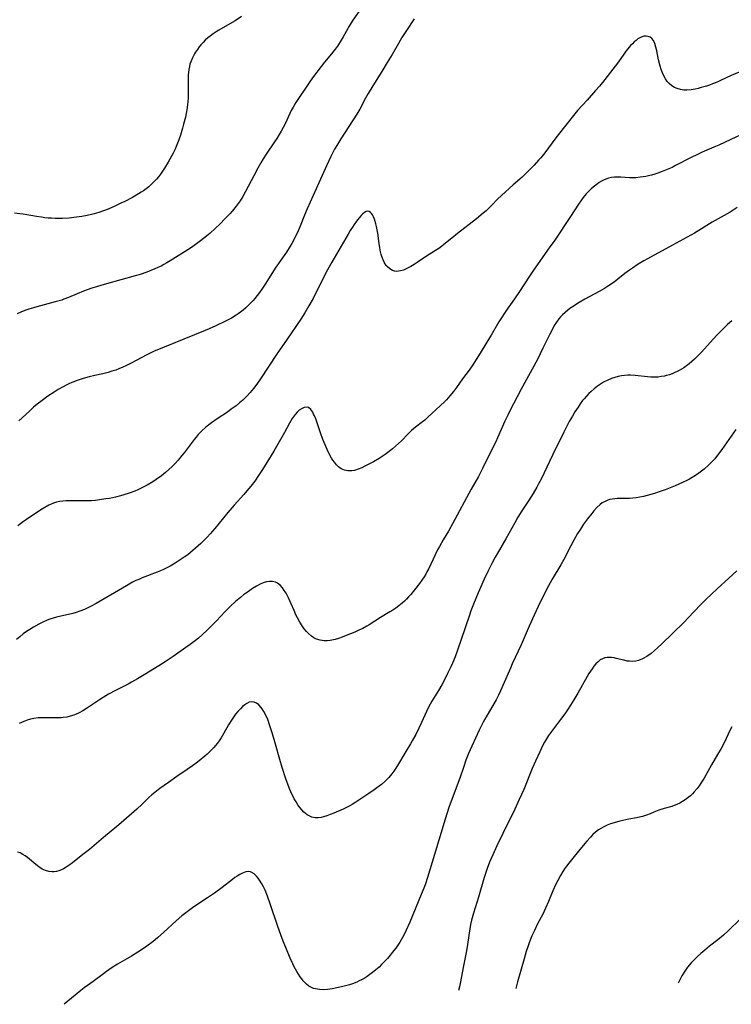
# Model space of a CAD drawing. Units: inches. Extents: x 2054494 to 2059903, y 221912 to 225127.
# Drawn here: x 2059090 to 2059236, y 222055 to 222258 of the extents above; entities that cross this region are included whole.
import ezdxf

# ---------------------------------------------------------------- set-up
doc = ezdxf.new("R2010")
doc.units = ezdxf.units.IN
doc.header["$MEASUREMENT"] = 0
doc.layers.add('c_14_T13S_R18E', color=169, linetype='Continuous')

msp = doc.modelspace()

# ---------------------------------------------------------------- linework, layer by layer
at = {"layer": 'c_14_T13S_R18E'}
for points, elevation in [([(2059239.36, 222234.4), (2059236.39, 222233.04), (2059233.91, 222231.88), (2059232.9, 222231.43), (2059230.49, 222230.39), (2059229.53, 222229.94), (2059228.21, 222229.29), (2059225, 222227.64), (2059224.29, 222227.29), (2059222.92, 222226.69), (2059222.23, 222226.41), (2059221.33, 222226.08), (2059220.68, 222225.87), (2059220.03, 222225.69), (2059219.4, 222225.52), (2059218.86, 222225.41), (2059218.32, 222225.31), (2059217.69, 222225.23), (2059216.78, 222225.15), (2059215.87, 222225.13), (2059215.45, 222225.14), (2059213.67, 222225.25), (2059213.03, 222225.27), (2059212.4, 222225.25), (2059211.75, 222225.16), (2059211.12, 222225.02), (2059210.82, 222224.93), (2059210.25, 222224.72), (2059209.71, 222224.45), (2059209.2, 222224.14), (2059208.85, 222223.9), (2059208.24, 222223.42), (2059207.65, 222222.9), (2059207.09, 222222.36), (2059206.55, 222221.79), (2059205.92, 222221.05), (2059205.42, 222220.39), (2059204.95, 222219.71), (2059203.28, 222217.15), (2059200.04, 222212.26), (2059198.92, 222210.65), (2059195.66, 222206.09), (2059194.82, 222204.84), (2059192.78, 222201.63), (2059191.91, 222200.33), (2059191.27, 222199.43), (2059190.37, 222198.22), (2059189.53, 222197.01), (2059189.16, 222196.44), (2059188.52, 222195.41), (2059186.91, 222192.62), (2059186.05, 222191.18), (2059184.66, 222188.91), (2059183.85, 222187.64), (2059183.11, 222186.53), (2059182.35, 222185.45), (2059181.02, 222183.61), (2059179.74, 222181.81), (2059179.17, 222181.04), (2059178.41, 222180.13), (2059177.68, 222179.32), (2059177.33, 222178.96), (2059176.4, 222178.05), (2059173.87, 222175.71), (2059173.2, 222175.12), (2059172.73, 222174.73), (2059171.33, 222173.63), (2059170.5, 222172.94), (2059169.74, 222172.23), (2059168.39, 222170.85), (2059167.78, 222170.26), (2059167.19, 222169.72), (2059166.52, 222169.15), (2059165.83, 222168.6), (2059165.02, 222168), (2059164.21, 222167.45), (2059163.82, 222167.2), (2059162.65, 222166.53), (2059160.84, 222165.58), (2059160.22, 222165.28), (2059159.47, 222164.96), (2059158.72, 222164.73), (2059158.15, 222164.63), (2059157.3, 222164.63), (2059156.61, 222164.78), (2059155.96, 222165.06), (2059155.4, 222165.48), (2059154.96, 222165.91), (2059154.56, 222166.41), (2059154.26, 222166.82), (2059153.98, 222167.25), (2059153.47, 222168.15), (2059153.04, 222169.04), (2059152.43, 222170.47), (2059152.18, 222171.13), (2059151.69, 222172.45), (2059150.69, 222175.38), (2059150.45, 222175.99), (2059150.27, 222176.37), (2059150.09, 222176.72), (2059149.71, 222177.27), (2059149.22, 222177.68), (2059148.92, 222177.79), (2059148.3, 222177.72), (2059147.74, 222177.44), (2059147.29, 222177.13), (2059146.86, 222176.74), (2059146.45, 222176.27), (2059146.26, 222176.02), (2059145.86, 222175.42), (2059145.31, 222174.48), (2059144.23, 222172.53), (2059142.03, 222168.69), (2059140.64, 222166.33), (2059139.74, 222164.9), (2059138.91, 222163.66), (2059138.11, 222162.53), (2059137.28, 222161.46), (2059136.49, 222160.5), (2059135.84, 222159.75), (2059133.86, 222157.52), (2059132.59, 222156.06), (2059131.66, 222154.95), (2059129.89, 222152.75), (2059128.92, 222151.63), (2059128.3, 222150.96), (2059127.88, 222150.53), (2059126.96, 222149.64), (2059125.9, 222148.67), (2059124.82, 222147.75), (2059124.27, 222147.32), (2059123.55, 222146.79), (2059122.53, 222146.1), (2059121.7, 222145.58), (2059120.65, 222144.98), (2059119.97, 222144.62), (2059119.28, 222144.28), (2059118.67, 222144.01), (2059117.95, 222143.72), (2059114.88, 222142.54), (2059114.15, 222142.24), (2059113.58, 222141.97), (2059112.89, 222141.63), (2059111.64, 222140.93), (2059105.37, 222137.27), (2059104.36, 222136.73), (2059103.65, 222136.37), (2059102.94, 222136.04), (2059102.02, 222135.66), (2059101.24, 222135.39), (2059100.58, 222135.2), (2059097.2, 222134.41), (2059096.49, 222134.22), (2059095.8, 222134), (2059095.26, 222133.8), (2059094.37, 222133.41), (2059093.51, 222132.98), (2059092.42, 222132.36), (2059091.68, 222131.9), (2059090.99, 222131.44), (2059090.32, 222130.96), (2059089.59, 222130.38), (2059088.96, 222129.82)], 928), ([(2059237.7, 222218.97), (2059236.24, 222218.06), (2059232.57, 222215.94), (2059230.34, 222214.58), (2059228.88, 222213.73), (2059224.38, 222211.23), (2059219.18, 222208.38), (2059218.46, 222207.97), (2059217.28, 222207.27), (2059216.11, 222206.51), (2059215.46, 222206.06), (2059214.55, 222205.37), (2059213.04, 222204.19), (2059212.28, 222203.62), (2059211.14, 222202.82), (2059210.34, 222202.3), (2059209.23, 222201.63), (2059206.29, 222200.05), (2059205.1, 222199.38), (2059204.52, 222199.04), (2059204.04, 222198.73), (2059203.16, 222198.13), (2059202.77, 222197.83), (2059202.18, 222197.35), (2059201.62, 222196.84), (2059201.22, 222196.42), (2059200.9, 222196.04), (2059200.4, 222195.35), (2059199.96, 222194.62), (2059199.63, 222194.04), (2059199.01, 222192.83), (2059197.62, 222189.93), (2059196.46, 222187.65), (2059193.14, 222181.48), (2059190.74, 222176.88), (2059190.35, 222176.1), (2059189.76, 222174.86), (2059188.26, 222171.48), (2059187.86, 222170.63), (2059186.38, 222167.7), (2059185.12, 222165.11), (2059184.7, 222164.27), (2059184.29, 222163.5), (2059182.79, 222160.86), (2059178.96, 222153.73), (2059178.09, 222152.19), (2059177.02, 222150.39), (2059176.24, 222149.03), (2059175.86, 222148.31), (2059175.35, 222147.31), (2059174.02, 222144.49), (2059173.65, 222143.77), (2059173.42, 222143.34), (2059173.07, 222142.76), (2059172.6, 222142.07), (2059172.11, 222141.4), (2059171.06, 222140.05), (2059170.31, 222139.13), (2059169.87, 222138.63), (2059169.41, 222138.14), (2059169, 222137.74), (2059168.57, 222137.35), (2059167.85, 222136.75), (2059167.27, 222136.32), (2059166.65, 222135.91), (2059166.03, 222135.52), (2059164.06, 222134.34), (2059161.76, 222132.88), (2059161.26, 222132.58), (2059160.41, 222132.11), (2059159.59, 222131.72), (2059158.77, 222131.34), (2059157.02, 222130.62), (2059156.16, 222130.3), (2059155.39, 222130.04), (2059154.69, 222129.85), (2059154, 222129.69), (2059153.68, 222129.63), (2059153.04, 222129.55), (2059152.42, 222129.55), (2059151.63, 222129.66), (2059150.87, 222129.91), (2059150.34, 222130.17), (2059149.84, 222130.48), (2059149.19, 222131.03), (2059148.81, 222131.44), (2059148.34, 222132.02), (2059147.9, 222132.64), (2059147.44, 222133.38), (2059146.93, 222134.29), (2059146.62, 222134.92), (2059146.22, 222135.78), (2059145.6, 222137.2), (2059145.05, 222138.42), (2059144.57, 222139.36), (2059144.22, 222139.95), (2059143.82, 222140.51), (2059143.34, 222141.05), (2059142.79, 222141.46), (2059142.43, 222141.63), (2059141.81, 222141.79), (2059141.15, 222141.82), (2059140.52, 222141.74), (2059139.86, 222141.55), (2059139.2, 222141.27), (2059138.44, 222140.84), (2059137.67, 222140.35), (2059136.81, 222139.76), (2059135.78, 222139.01), (2059135.15, 222138.51), (2059134.13, 222137.65), (2059133.08, 222136.69), (2059132.56, 222136.18), (2059132, 222135.61), (2059130.19, 222133.69), (2059128.43, 222131.91), (2059127.16, 222130.7), (2059126.51, 222130.13), (2059125.91, 222129.65), (2059124.79, 222128.8), (2059123.9, 222128.16), (2059121.25, 222126.33), (2059119.59, 222125.22), (2059118.28, 222124.38), (2059115.27, 222122.52), (2059113.91, 222121.7), (2059112.65, 222121), (2059111.96, 222120.63), (2059109.36, 222119.29), (2059107.93, 222118.51), (2059106.81, 222117.85), (2059106.09, 222117.39), (2059103.37, 222115.59), (2059102.6, 222115.11), (2059101.86, 222114.69), (2059101.09, 222114.33), (2059100.73, 222114.19), (2059100.02, 222113.97), (2059099.29, 222113.81), (2059098.54, 222113.7), (2059098.16, 222113.67), (2059097.41, 222113.64), (2059094.73, 222113.68), (2059094.08, 222113.67), (2059093.43, 222113.64), (2059092.52, 222113.52), (2059091.8, 222113.36), (2059091.11, 222113.16), (2059090.42, 222112.9), (2059089.45, 222112.47)], 926), ([(2059237.43, 222173.15), (2059234.53, 222169.02), (2059233.68, 222167.88), (2059233.07, 222167.14), (2059232.44, 222166.45), (2059231.78, 222165.79), (2059230.89, 222165.01), (2059230.35, 222164.59), (2059229.8, 222164.18), (2059229.1, 222163.7), (2059228.39, 222163.25), (2059227.85, 222162.94), (2059227.31, 222162.65), (2059226.39, 222162.2), (2059224.9, 222161.56), (2059222.85, 222160.75), (2059221.37, 222160.21), (2059220.65, 222159.98), (2059219.12, 222159.53), (2059218.35, 222159.35), (2059217.61, 222159.2), (2059216.89, 222159.08), (2059216.16, 222158.99), (2059215.45, 222158.94), (2059214.71, 222158.93), (2059213.41, 222158.95), (2059212.91, 222158.93), (2059212.42, 222158.89), (2059211.93, 222158.82), (2059211.45, 222158.71), (2059211.01, 222158.58), (2059210.58, 222158.41), (2059209.87, 222158.04), (2059209.43, 222157.72), (2059208.75, 222157.1), (2059208.1, 222156.38), (2059207.67, 222155.84), (2059206.83, 222154.76), (2059206.42, 222154.21), (2059206.01, 222153.63), (2059205.34, 222152.61), (2059204.76, 222151.68), (2059203.98, 222150.33), (2059203.35, 222149.18), (2059201.89, 222146.34), (2059201.28, 222145.26), (2059199.52, 222142.25), (2059198.36, 222140.13), (2059197.77, 222138.99), (2059197.05, 222137.53), (2059195.8, 222134.83), (2059194.8, 222132.6), (2059193.13, 222128.73), (2059191.27, 222124.78), (2059190.89, 222123.93), (2059189.63, 222120.93), (2059188.88, 222119.25), (2059188.44, 222118.35), (2059187.93, 222117.39), (2059187.25, 222116.21), (2059186.07, 222114.22), (2059185.6, 222113.39), (2059185.25, 222112.73), (2059184.46, 222111.13), (2059182.9, 222107.78), (2059182.27, 222106.32), (2059181.71, 222104.88), (2059181.19, 222103.43), (2059180.42, 222101.22), (2059178.87, 222097.02), (2059178.21, 222095.14), (2059177.44, 222092.74), (2059176.13, 222088.38), (2059174.71, 222083.85), (2059173.76, 222080.66), (2059173.28, 222079.21), (2059173.01, 222078.5), (2059172.48, 222077.15), (2059170.11, 222071.47), (2059169.4, 222069.85), (2059168.9, 222068.8), (2059168.36, 222067.8), (2059168.09, 222067.37), (2059167.68, 222066.74), (2059167.24, 222066.13), (2059166.86, 222065.64), (2059165.49, 222063.99), (2059164.91, 222063.34), (2059164.31, 222062.72), (2059163.77, 222062.2), (2059163.11, 222061.62), (2059162.43, 222061.06), (2059161.88, 222060.66), (2059161.32, 222060.27), (2059160.68, 222059.87), (2059160.18, 222059.59), (2059159.68, 222059.33), (2059159.2, 222059.11), (2059158.28, 222058.75), (2059157.68, 222058.56), (2059156.86, 222058.34), (2059156.04, 222058.14), (2059154.1, 222057.72), (2059153.1, 222057.57), (2059152.4, 222057.51), (2059151.5, 222057.54), (2059150.65, 222057.69), (2059150.24, 222057.81), (2059149.83, 222057.98), (2059149.31, 222058.29), (2059148.82, 222058.66), (2059148.47, 222058.99), (2059148.13, 222059.36), (2059147.81, 222059.76), (2059147.5, 222060.18), (2059147.14, 222060.72), (2059146.8, 222061.28), (2059146.27, 222062.24), (2059145.98, 222062.84), (2059145.41, 222064.07), (2059144.51, 222066.21), (2059143.98, 222067.53), (2059143.47, 222068.88), (2059142.85, 222070.61), (2059141.32, 222075.23), (2059140.74, 222076.86), (2059140.25, 222078.05), (2059139.91, 222078.74), (2059139.56, 222079.4), (2059139.12, 222080.12), (2059138.8, 222080.57), (2059138.48, 222080.98), (2059138.02, 222081.43), (2059137.53, 222081.75), (2059137.23, 222081.86), (2059136.9, 222081.91), (2059136.26, 222081.84), (2059135.59, 222081.6), (2059135.05, 222081.32), (2059134.5, 222080.98), (2059134.02, 222080.66), (2059133.49, 222080.28), (2059131.36, 222078.62), (2059129.82, 222077.49), (2059128.39, 222076.51), (2059125.53, 222074.63), (2059124.13, 222073.62), (2059123.03, 222072.76), (2059121.86, 222071.74), (2059119.33, 222069.38), (2059118.05, 222068.26), (2059117.12, 222067.49), (2059115.86, 222066.54), (2059114.7, 222065.74), (2059113.98, 222065.28), (2059112.67, 222064.48), (2059109.77, 222062.78), (2059108.45, 222061.95), (2059107.54, 222061.32), (2059106.87, 222060.83), (2059104.73, 222059.23), (2059102.93, 222057.91), (2059102.23, 222057.39), (2059101.01, 222056.42), (2059098.8, 222054.52)], 922)]:
    msp.add_lwpolyline(points, dxfattribs=dict(at, elevation=elevation))
for points in [[(2059159.79, 222259.73, 934), (2059158.23, 222257.43, 934), (2059157.62, 222256.43, 934), (2059156.39, 222254.25, 934), (2059155.96, 222253.53, 934), (2059155.18, 222252.33, 934), (2059154.45, 222251.32, 934), (2059153.96, 222250.71, 934), (2059152.52, 222248.97, 934), (2059151.8, 222248.08, 934), (2059150.22, 222246.01, 934), (2059149.52, 222245.05, 934), (2059148.7, 222243.87, 934), (2059147.12, 222241.49, 934), (2059146.6, 222240.68, 934), (2059146.02, 222239.7, 934), (2059145.65, 222239.01, 934), (2059145.33, 222238.37, 934), (2059144.36, 222236.27, 934), (2059143.96, 222235.49, 934), (2059143.58, 222234.78, 934), (2059143.18, 222234.08, 934), (2059142.66, 222233.25, 934), (2059142.2, 222232.54, 934), (2059140.5, 222230.04, 934), (2059139.88, 222229.05, 934), (2059139.4, 222228.24, 934), (2059138.77, 222227.12, 934), (2059137.91, 222225.54, 934), (2059136.22, 222222.27, 934), (2059135.66, 222221.29, 934), (2059135.09, 222220.4, 934), (2059134.7, 222219.83, 934), (2059134.28, 222219.28, 934), (2059133.44, 222218.25, 934), (2059132.95, 222217.68, 934), (2059131.95, 222216.63, 934), (2059130.95, 222215.63, 934), (2059129.93, 222214.65, 934), (2059128.92, 222213.73, 934), (2059127.81, 222212.78, 934), (2059126.65, 222211.88, 934), (2059126.12, 222211.5, 934), (2059124.83, 222210.63, 934), (2059120.63, 222207.97, 934), (2059119.97, 222207.57, 934), (2059119.31, 222207.2, 934), (2059118.76, 222206.91, 934), (2059118.12, 222206.6, 934), (2059117.47, 222206.31, 934), (2059116.68, 222205.98, 934), (2059115.81, 222205.66, 934), (2059114.45, 222205.2, 934), (2059113.41, 222204.9, 934), (2059110.45, 222204.09, 934), (2059107.54, 222203.27, 934), (2059105.68, 222202.71, 934), (2059104.48, 222202.33, 934), (2059102.77, 222201.71, 934), (2059101.48, 222201.19, 934), (2059099.67, 222200.42, 934), (2059098.73, 222200.06, 934), (2059098.28, 222199.9, 934), (2059096.91, 222199.5, 934), (2059093.12, 222198.5, 934), (2059092.44, 222198.3, 934), (2059091.49, 222198, 934), (2059090.66, 222197.71, 934), (2059089.84, 222197.39, 934), (2059089.03, 222197.05, 934)], [(2059135.39, 222258.44, 936), (2059134.04, 222257.56, 936), (2059132.95, 222256.9, 936), (2059130.73, 222255.61, 936), (2059130.16, 222255.26, 936), (2059129.53, 222254.84, 936), (2059128.92, 222254.39, 936), (2059128.46, 222254.01, 936), (2059127.91, 222253.51, 936), (2059127.44, 222253.05, 936), (2059127, 222252.57, 936), (2059126.67, 222252.18, 936), (2059126.26, 222251.63, 936), (2059125.87, 222251.06, 936), (2059125.67, 222250.73, 936), (2059125.24, 222249.91, 936), (2059124.89, 222249.04, 936), (2059124.74, 222248.57, 936), (2059124.62, 222248.1, 936), (2059124.5, 222247.48, 936), (2059124.42, 222246.85, 936), (2059124.38, 222246.38, 936), (2059124.34, 222245.21, 936), (2059124.37, 222243, 936), (2059124.37, 222242.19, 936), (2059124.34, 222241.54, 936), (2059124.29, 222240.87, 936), (2059124.22, 222240.21, 936), (2059124.09, 222239.19, 936), (2059123.96, 222238.43, 936), (2059123.8, 222237.67, 936), (2059123.43, 222236.18, 936), (2059123.2, 222235.37, 936), (2059122.75, 222233.94, 936), (2059122.41, 222232.96, 936), (2059121.89, 222231.6, 936), (2059121.6, 222230.93, 936), (2059121.27, 222230.23, 936), (2059120.95, 222229.59, 936), (2059120.6, 222228.96, 936), (2059120.24, 222228.33, 936), (2059119.48, 222227.11, 936), (2059119.08, 222226.5, 936), (2059118.66, 222225.91, 936), (2059118.22, 222225.33, 936), (2059117.8, 222224.82, 936), (2059117.36, 222224.34, 936), (2059116.81, 222223.79, 936), (2059116.24, 222223.29, 936), (2059115.7, 222222.87, 936), (2059115.14, 222222.47, 936), (2059114.64, 222222.14, 936), (2059114.12, 222221.82, 936), (2059112.85, 222221.08, 936), (2059111.3, 222220.26, 936), (2059110.48, 222219.86, 936), (2059109.25, 222219.28, 936), (2059107.88, 222218.68, 936), (2059106.86, 222218.28, 936), (2059105.92, 222217.96, 936), (2059104.97, 222217.69, 936), (2059104.39, 222217.54, 936), (2059103.54, 222217.35, 936), (2059102.43, 222217.15, 936), (2059100.77, 222216.93, 936), (2059099.78, 222216.83, 936), (2059098.43, 222216.75, 936), (2059097.71, 222216.73, 936), (2059096.88, 222216.74, 936), (2059096.16, 222216.77, 936), (2059095.45, 222216.82, 936), (2059094.76, 222216.88, 936), (2059094.07, 222216.97, 936), (2059093.04, 222217.13, 936), (2059090.27, 222217.61, 936), (2059089.6, 222217.71, 936), (2059088.51, 222217.84, 936)], [(2059171, 222257.94, 932), (2059169.28, 222255.36, 932), (2059168.46, 222254.07, 932), (2059167.77, 222252.88, 932), (2059166.46, 222250.57, 932), (2059165.48, 222248.92, 932), (2059164.36, 222247.07, 932), (2059162.5, 222244.1, 932), (2059161.56, 222242.56, 932), (2059160.99, 222241.55, 932), (2059159.79, 222239.31, 932), (2059159.19, 222238.29, 932), (2059155.88, 222233.16, 932), (2059155.03, 222231.77, 932), (2059154.61, 222231.04, 932), (2059154.09, 222230.08, 932), (2059153.83, 222229.56, 932), (2059152.92, 222227.61, 932), (2059151.44, 222224.21, 932), (2059148.94, 222218.72, 932), (2059148.39, 222217.42, 932), (2059147.48, 222215.17, 932), (2059146.86, 222213.73, 932), (2059146.56, 222213.07, 932), (2059146.18, 222212.32, 932), (2059145.78, 222211.6, 932), (2059145.44, 222211.03, 932), (2059144.65, 222209.81, 932), (2059142.34, 222206.48, 932), (2059141.75, 222205.57, 932), (2059140.26, 222203.17, 932), (2059139.58, 222202.16, 932), (2059139.08, 222201.46, 932), (2059138.61, 222200.84, 932), (2059138.13, 222200.24, 932), (2059137.76, 222199.8, 932), (2059137.26, 222199.26, 932), (2059136.78, 222198.78, 932), (2059136.29, 222198.31, 932), (2059135.73, 222197.83, 932), (2059135.15, 222197.37, 932), (2059134.66, 222197.02, 932), (2059134.26, 222196.75, 932), (2059133.3, 222196.18, 932), (2059132.08, 222195.54, 932), (2059130.06, 222194.55, 932), (2059128.68, 222193.93, 932), (2059127.85, 222193.58, 932), (2059117.24, 222189.26, 932), (2059116.54, 222188.94, 932), (2059115.83, 222188.6, 932), (2059114.69, 222188, 932), (2059112.72, 222186.91, 932), (2059111.49, 222186.29, 932), (2059110.89, 222186.02, 932), (2059110.08, 222185.69, 932), (2059109.41, 222185.44, 932), (2059108.62, 222185.18, 932), (2059107.82, 222184.96, 932), (2059106.72, 222184.69, 932), (2059105.13, 222184.35, 932), (2059103.9, 222184.06, 932), (2059102.72, 222183.72, 932), (2059102.09, 222183.52, 932), (2059101.45, 222183.3, 932), (2059100.53, 222182.94, 932), (2059099.87, 222182.65, 932), (2059099.21, 222182.34, 932), (2059098.57, 222182.01, 932), (2059097.52, 222181.41, 932), (2059096.68, 222180.89, 932), (2059095.41, 222180.03, 932), (2059094.2, 222179.16, 932), (2059093.2, 222178.37, 932), (2059092.47, 222177.77, 932), (2059091.6, 222176.99, 932), (2059089.41, 222174.98, 932)], [(2059238.11, 222246.94, 930), (2059236.46, 222246.23, 930), (2059234.24, 222245.19, 930), (2059233.56, 222244.89, 930), (2059232.64, 222244.52, 930), (2059232, 222244.28, 930), (2059231.35, 222244.06, 930), (2059230.29, 222243.74, 930), (2059229.67, 222243.58, 930), (2059229.06, 222243.44, 930), (2059228.23, 222243.31, 930), (2059227.35, 222243.24, 930), (2059226.72, 222243.25, 930), (2059225.99, 222243.35, 930), (2059225.3, 222243.54, 930), (2059224.79, 222243.76, 930), (2059224.22, 222244.12, 930), (2059223.7, 222244.57, 930), (2059223.27, 222245.04, 930), (2059222.9, 222245.57, 930), (2059222.56, 222246.16, 930), (2059222.27, 222246.8, 930), (2059222.03, 222247.47, 930), (2059221.82, 222248.16, 930), (2059221.5, 222249.51, 930), (2059221.13, 222251.34, 930), (2059220.94, 222252.12, 930), (2059220.71, 222252.84, 930), (2059220.41, 222253.46, 930), (2059220.09, 222253.86, 930), (2059219.73, 222254.14, 930), (2059219.33, 222254.33, 930), (2059218.91, 222254.4, 930), (2059218.47, 222254.36, 930), (2059217.88, 222254.17, 930), (2059217.22, 222253.79, 930), (2059216.85, 222253.5, 930), (2059216.47, 222253.18, 930), (2059216.08, 222252.81, 930), (2059215.7, 222252.41, 930), (2059215.12, 222251.74, 930), (2059214.75, 222251.26, 930), (2059214.29, 222250.63, 930), (2059213.19, 222249.08, 930), (2059212.55, 222248.2, 930), (2059209.88, 222244.79, 930), (2059209.28, 222244.06, 930), (2059208.49, 222243.15, 930), (2059206.71, 222241.17, 930), (2059204.75, 222239.02, 930), (2059203.89, 222238.01, 930), (2059202.05, 222235.62, 930), (2059200.26, 222233.35, 930), (2059199.52, 222232.36, 930), (2059198, 222230.29, 930), (2059197.16, 222229.25, 930), (2059196.72, 222228.75, 930), (2059195.77, 222227.73, 930), (2059194.26, 222226.19, 930), (2059193.29, 222225.29, 930), (2059191.47, 222223.67, 930), (2059189.05, 222221.46, 930), (2059188.26, 222220.69, 930), (2059187.07, 222219.47, 930), (2059186.47, 222218.89, 930), (2059185.86, 222218.32, 930), (2059185.28, 222217.8, 930), (2059183.89, 222216.66, 930), (2059180, 222213.65, 930), (2059178.8, 222212.68, 930), (2059177.18, 222211.34, 930), (2059176.65, 222210.94, 930), (2059176.12, 222210.55, 930), (2059175.43, 222210.09, 930), (2059173.33, 222208.81, 930), (2059171.64, 222207.65, 930), (2059170.99, 222207.23, 930), (2059170.33, 222206.84, 930), (2059169.4, 222206.34, 930), (2059168.81, 222206.08, 930), (2059168.23, 222205.9, 930), (2059167.81, 222205.83, 930), (2059167.4, 222205.81, 930), (2059166.96, 222205.87, 930), (2059166.54, 222206.01, 930), (2059165.97, 222206.33, 930), (2059165.46, 222206.8, 930), (2059165.26, 222207.05, 930), (2059164.91, 222207.58, 930), (2059164.6, 222208.21, 930), (2059164.35, 222208.89, 930), (2059164.23, 222209.3, 930), (2059164.1, 222209.84, 930), (2059163.93, 222210.68, 930), (2059163.79, 222211.55, 930), (2059163.5, 222213.7, 930), (2059163.39, 222214.42, 930), (2059163.26, 222215.11, 930), (2059163.14, 222215.62, 930), (2059163, 222216.11, 930), (2059162.83, 222216.62, 930), (2059162.62, 222217.1, 930), (2059162.4, 222217.51, 930), (2059162.21, 222217.77, 930), (2059162, 222217.98, 930), (2059161.73, 222218.16, 930), (2059161.43, 222218.22, 930), (2059161.12, 222218.16, 930), (2059160.79, 222217.98, 930), (2059160.46, 222217.71, 930), (2059160.07, 222217.32, 930), (2059159.67, 222216.85, 930), (2059159.15, 222216.2, 930), (2059158.63, 222215.49, 930), (2059158.27, 222214.97, 930), (2059157.82, 222214.24, 930), (2059157.37, 222213.49, 930), (2059154, 222207.69, 930), (2059153.12, 222206.16, 930), (2059152.22, 222204.44, 930), (2059150.14, 222200.23, 930), (2059149.3, 222198.68, 930), (2059148.45, 222197.26, 930), (2059147.61, 222195.96, 930), (2059144.79, 222191.79, 930), (2059142.76, 222188.84, 930), (2059139.14, 222183.43, 930), (2059138.32, 222182.26, 930), (2059137.87, 222181.67, 930), (2059137.17, 222180.83, 930), (2059136.47, 222180.08, 930), (2059136.05, 222179.67, 930), (2059135.62, 222179.26, 930), (2059134.94, 222178.65, 930), (2059134.26, 222178.09, 930), (2059133.27, 222177.34, 930), (2059132.46, 222176.77, 930), (2059130.36, 222175.37, 930), (2059129.15, 222174.54, 930), (2059128.65, 222174.16, 930), (2059127.95, 222173.59, 930), (2059127.19, 222172.89, 930), (2059126.46, 222172.12, 930), (2059126.02, 222171.61, 930), (2059125.59, 222171.09, 930), (2059123.54, 222168.39, 930), (2059123.08, 222167.8, 930), (2059122.28, 222166.84, 930), (2059121.67, 222166.16, 930), (2059121.04, 222165.51, 930), (2059120.39, 222164.89, 930), (2059119.72, 222164.29, 930), (2059118.86, 222163.6, 930), (2059117.75, 222162.82, 930), (2059117.08, 222162.38, 930), (2059115.91, 222161.69, 930), (2059115.07, 222161.24, 930), (2059113.95, 222160.7, 930), (2059113.36, 222160.46, 930), (2059112.18, 222160.02, 930), (2059111.06, 222159.67, 930), (2059110.4, 222159.48, 930), (2059109.38, 222159.22, 930), (2059108.1, 222158.95, 930), (2059107.4, 222158.83, 930), (2059106.07, 222158.63, 930), (2059105.24, 222158.54, 930), (2059104.41, 222158.47, 930), (2059103.41, 222158.43, 930), (2059102.44, 222158.42, 930), (2059099.89, 222158.47, 930), (2059099.16, 222158.45, 930), (2059098.47, 222158.4, 930), (2059097.83, 222158.29, 930), (2059097.19, 222158.14, 930), (2059096.57, 222157.94, 930), (2059095.97, 222157.71, 930), (2059095.6, 222157.54, 930), (2059094.78, 222157.09, 930), (2059093.98, 222156.6, 930), (2059090.96, 222154.62, 930), (2059090.36, 222154.2, 930), (2059089.72, 222153.7, 930), (2059089.22, 222153.27, 930)], [(2059236.58, 222195.57, 924), (2059235.71, 222194.82, 924), (2059234.87, 222194.03, 924), (2059233.55, 222192.71, 924), (2059232.72, 222191.82, 924), (2059230.33, 222189.13, 924), (2059229.39, 222188.15, 924), (2059228.88, 222187.66, 924), (2059228.36, 222187.18, 924), (2059227.82, 222186.74, 924), (2059227.27, 222186.32, 924), (2059226.68, 222185.92, 924), (2059226.21, 222185.62, 924), (2059225.74, 222185.35, 924), (2059225.29, 222185.12, 924), (2059224.84, 222184.91, 924), (2059224.3, 222184.68, 924), (2059223.73, 222184.48, 924), (2059223.14, 222184.31, 924), (2059222.72, 222184.2, 924), (2059222.05, 222184.08, 924), (2059221.38, 222184, 924), (2059220.64, 222183.98, 924), (2059219.91, 222184, 924), (2059219.17, 222184.05, 924), (2059216.64, 222184.33, 924), (2059215.71, 222184.37, 924), (2059215.13, 222184.37, 924), (2059214.47, 222184.32, 924), (2059213.81, 222184.23, 924), (2059213.17, 222184.1, 924), (2059212.48, 222183.92, 924), (2059211.75, 222183.68, 924), (2059211.04, 222183.38, 924), (2059210.12, 222182.91, 924), (2059209.51, 222182.54, 924), (2059208.85, 222182.09, 924), (2059208.19, 222181.59, 924), (2059207.56, 222181.05, 924), (2059207.06, 222180.57, 924), (2059206.58, 222180.06, 924), (2059206.12, 222179.53, 924), (2059205.8, 222179.13, 924), (2059205.31, 222178.47, 924), (2059204.85, 222177.79, 924), (2059204.22, 222176.82, 924), (2059203.69, 222175.95, 924), (2059203.04, 222174.8, 924), (2059202.61, 222174.01, 924), (2059201.89, 222172.6, 924), (2059199.62, 222167.99, 924), (2059198.93, 222166.56, 924), (2059197.29, 222163.08, 924), (2059196.65, 222161.85, 924), (2059196.34, 222161.28, 924), (2059195.57, 222159.97, 924), (2059194.63, 222158.48, 924), (2059193.26, 222156.36, 924), (2059192.44, 222155.05, 924), (2059191.79, 222153.92, 924), (2059189.94, 222150.57, 924), (2059188.13, 222147.52, 924), (2059187.75, 222146.85, 924), (2059187.03, 222145.49, 924), (2059186.28, 222144, 924), (2059185.46, 222142.25, 924), (2059184.23, 222139.43, 924), (2059183.26, 222137.11, 924), (2059182.75, 222135.73, 924), (2059182.45, 222134.88, 924), (2059180.74, 222129.84, 924), (2059179.97, 222127.62, 924), (2059179.47, 222126.24, 924), (2059178.96, 222124.97, 924), (2059178.6, 222124.16, 924), (2059177.93, 222122.77, 924), (2059177.2, 222121.34, 924), (2059176.74, 222120.48, 924), (2059176.04, 222119.27, 924), (2059174.66, 222117.06, 924), (2059174.31, 222116.48, 924), (2059173.97, 222115.85, 924), (2059173.55, 222114.97, 924), (2059172.57, 222112.71, 924), (2059172.01, 222111.51, 924), (2059171.37, 222110.21, 924), (2059170.64, 222108.89, 924), (2059170.28, 222108.27, 924), (2059169.1, 222106.39, 924), (2059167.77, 222104.13, 924), (2059167.24, 222103.26, 924), (2059166.83, 222102.66, 924), (2059166.39, 222102.07, 924), (2059165.76, 222101.34, 924), (2059165.38, 222100.93, 924), (2059164.97, 222100.54, 924), (2059164.27, 222099.91, 924), (2059163.35, 222099.17, 924), (2059162.8, 222098.77, 924), (2059161.67, 222098, 924), (2059158.97, 222096.23, 924), (2059158.23, 222095.78, 924), (2059157.44, 222095.34, 924), (2059156.38, 222094.82, 924), (2059155.4, 222094.38, 924), (2059154.46, 222093.98, 924), (2059153.69, 222093.68, 924), (2059153.01, 222093.43, 924), (2059152.34, 222093.23, 924), (2059151.82, 222093.11, 924), (2059151.2, 222093.03, 924), (2059150.59, 222093.03, 924), (2059149.91, 222093.15, 924), (2059149.6, 222093.26, 924), (2059148.92, 222093.64, 924), (2059148.28, 222094.17, 924), (2059147.83, 222094.64, 924), (2059147.41, 222095.16, 924), (2059147.04, 222095.67, 924), (2059146.63, 222096.3, 924), (2059146.28, 222096.91, 924), (2059145.97, 222097.54, 924), (2059145.72, 222098.06, 924), (2059145.23, 222099.23, 924), (2059144.54, 222101.06, 924), (2059143.77, 222103.39, 924), (2059143.28, 222105.06, 924), (2059142.4, 222108.25, 924), (2059141.76, 222110.37, 924), (2059141.24, 222112.02, 924), (2059140.79, 222113.3, 924), (2059140.35, 222114.33, 924), (2059140.02, 222114.96, 924), (2059139.65, 222115.53, 924), (2059139.4, 222115.86, 924), (2059138.95, 222116.31, 924), (2059138.48, 222116.66, 924), (2059137.99, 222116.88, 924), (2059137.49, 222116.95, 924), (2059136.99, 222116.86, 924), (2059136.48, 222116.63, 924), (2059136.04, 222116.33, 924), (2059135.61, 222115.97, 924), (2059135.15, 222115.53, 924), (2059134.62, 222114.95, 924), (2059134.17, 222114.39, 924), (2059133.73, 222113.8, 924), (2059133.32, 222113.18, 924), (2059132.72, 222112.18, 924), (2059131.76, 222110.47, 924), (2059131.17, 222109.52, 924), (2059130.76, 222108.93, 924), (2059130.33, 222108.35, 924), (2059129.64, 222107.52, 924), (2059128.91, 222106.76, 924), (2059128.29, 222106.17, 924), (2059127.8, 222105.74, 924), (2059126.66, 222104.8, 924), (2059126.01, 222104.28, 924), (2059125.29, 222103.75, 924), (2059124.17, 222102.98, 924), (2059122.03, 222101.55, 924), (2059120.28, 222100.33, 924), (2059118.54, 222099.08, 924), (2059117.46, 222098.25, 924), (2059116.84, 222097.73, 924), (2059116.25, 222097.18, 924), (2059114.87, 222095.8, 924), (2059113.78, 222094.78, 924), (2059110.56, 222091.99, 924), (2059109.64, 222091.2, 924), (2059106.88, 222088.96, 924), (2059103.97, 222086.49, 924), (2059102.92, 222085.63, 924), (2059100.21, 222083.52, 924), (2059099.4, 222082.95, 924), (2059099, 222082.7, 924), (2059098.6, 222082.48, 924), (2059098.19, 222082.28, 924), (2059097.7, 222082.1, 924), (2059097.2, 222081.96, 924), (2059096.73, 222081.88, 924), (2059096.27, 222081.85, 924), (2059095.61, 222081.91, 924), (2059094.91, 222082.11, 924), (2059094.24, 222082.44, 924), (2059093.57, 222082.87, 924), (2059092.92, 222083.37, 924), (2059091.22, 222084.79, 924), (2059090.74, 222085.15, 924), (2059090.26, 222085.47, 924), (2059089.67, 222085.77, 924), (2059089.14, 222085.94, 924)], [(2059237.62, 222144.03, 920), (2059235.96, 222142.51, 920), (2059233.59, 222140.27, 920), (2059231.21, 222138.07, 920), (2059230.12, 222136.99, 920), (2059227.61, 222134.29, 920), (2059226.75, 222133.42, 920), (2059224.36, 222131.09, 920), (2059222.15, 222128.96, 920), (2059221.34, 222128.19, 920), (2059220.58, 222127.5, 920), (2059219.94, 222126.96, 920), (2059219.06, 222126.31, 920), (2059218.19, 222125.82, 920), (2059217.37, 222125.51, 920), (2059216.78, 222125.38, 920), (2059216.18, 222125.31, 920), (2059215.49, 222125.32, 920), (2059214.97, 222125.38, 920), (2059214.3, 222125.53, 920), (2059212.76, 222125.93, 920), (2059212.31, 222126.02, 920), (2059211.75, 222126.09, 920), (2059211.2, 222126.11, 920), (2059210.86, 222126.09, 920), (2059210.38, 222126.01, 920), (2059209.92, 222125.86, 920), (2059209.44, 222125.6, 920), (2059208.98, 222125.24, 920), (2059208.53, 222124.79, 920), (2059208.12, 222124.32, 920), (2059207.74, 222123.79, 920), (2059207.1, 222122.82, 920), (2059206.73, 222122.21, 920), (2059204.81, 222118.75, 920), (2059204.01, 222117.38, 920), (2059203.32, 222116.26, 920), (2059202.68, 222115.29, 920), (2059202.1, 222114.47, 920), (2059201.23, 222113.31, 920), (2059199.97, 222111.69, 920), (2059199.14, 222110.55, 920), (2059198.76, 222109.99, 920), (2059198.34, 222109.32, 920), (2059197.93, 222108.6, 920), (2059197.54, 222107.87, 920), (2059196.94, 222106.65, 920), (2059196.07, 222104.73, 920), (2059195.41, 222103.17, 920), (2059193.65, 222098.88, 920), (2059192.73, 222096.79, 920), (2059191.78, 222094.78, 920), (2059189.35, 222089.79, 920), (2059188.12, 222087.23, 920), (2059187.27, 222085.4, 920), (2059186.6, 222083.86, 920), (2059186.11, 222082.58, 920), (2059185.88, 222081.95, 920), (2059185.48, 222080.69, 920), (2059184.29, 222076.61, 920), (2059183.29, 222073.35, 920), (2059182.89, 222071.87, 920), (2059182.68, 222070.96, 920), (2059182.52, 222070.09, 920), (2059182.38, 222069.22, 920), (2059181.97, 222066.37, 920), (2059181.78, 222065.21, 920), (2059181.16, 222062.12, 920), (2059180.61, 222059.19, 920), (2059180.38, 222058.09, 920), (2059180.21, 222057.39, 920)], [(2059236.58, 222111.77, 918), (2059236.29, 222111.21, 918), (2059234.99, 222108.48, 918), (2059234.39, 222107.3, 918), (2059233.68, 222106.05, 918), (2059232.42, 222103.94, 918), (2059230.89, 222101.2, 918), (2059230.24, 222100.15, 918), (2059229.85, 222099.6, 918), (2059229.45, 222099.07, 918), (2059228.86, 222098.37, 918), (2059228.47, 222097.96, 918), (2059228.05, 222097.57, 918), (2059227.61, 222097.19, 918), (2059227.15, 222096.83, 918), (2059226.4, 222096.35, 918), (2059225.85, 222096.05, 918), (2059225.28, 222095.79, 918), (2059224.71, 222095.55, 918), (2059224.21, 222095.38, 918), (2059222.63, 222094.94, 918), (2059221.56, 222094.61, 918), (2059220.51, 222094.2, 918), (2059219.74, 222093.87, 918), (2059218.96, 222093.56, 918), (2059218.16, 222093.29, 918), (2059217.79, 222093.19, 918), (2059216.93, 222093.01, 918), (2059215.36, 222092.73, 918), (2059214.1, 222092.46, 918), (2059213.47, 222092.3, 918), (2059212.3, 222091.97, 918), (2059211.59, 222091.74, 918), (2059210.89, 222091.47, 918), (2059210.21, 222091.17, 918), (2059209.73, 222090.91, 918), (2059209.09, 222090.5, 918), (2059208.48, 222090.03, 918), (2059207.93, 222089.54, 918), (2059207.41, 222089.01, 918), (2059206.67, 222088.18, 918), (2059205.26, 222086.44, 918), (2059203.48, 222084.35, 918), (2059202.95, 222083.68, 918), (2059202.48, 222083.05, 918), (2059202.09, 222082.48, 918), (2059201.72, 222081.9, 918), (2059201.25, 222081.13, 918), (2059200.68, 222080.1, 918), (2059200.28, 222079.3, 918), (2059199.68, 222077.95, 918), (2059198.77, 222075.74, 918), (2059198.17, 222074.36, 918), (2059197.56, 222073.13, 918), (2059196.5, 222071.11, 918), (2059195.84, 222069.77, 918), (2059195.32, 222068.62, 918), (2059194.96, 222067.75, 918), (2059194.74, 222067.19, 918), (2059194.54, 222066.62, 918), (2059194.16, 222065.45, 918), (2059193.7, 222063.88, 918), (2059192.35, 222059.15, 918), (2059191.99, 222057.8, 918)], [(2059238.41, 222072.16, 916), (2059235.85, 222069.69, 916), (2059234.88, 222068.8, 916), (2059233.75, 222067.85, 916), (2059232.03, 222066.51, 916), (2059231.01, 222065.69, 916), (2059230.22, 222065.02, 916), (2059229.52, 222064.38, 916), (2059228.84, 222063.72, 916), (2059228.22, 222063.05, 916), (2059227.47, 222062.15, 916), (2059226.89, 222061.36, 916), (2059226.29, 222060.41, 916), (2059225.92, 222059.73, 916), (2059225.57, 222059.04, 916), (2059225.55, 222058.98, 916)]]:
    msp.add_polyline3d(points, dxfattribs=at)

doc.saveas('drawing.dxf')
